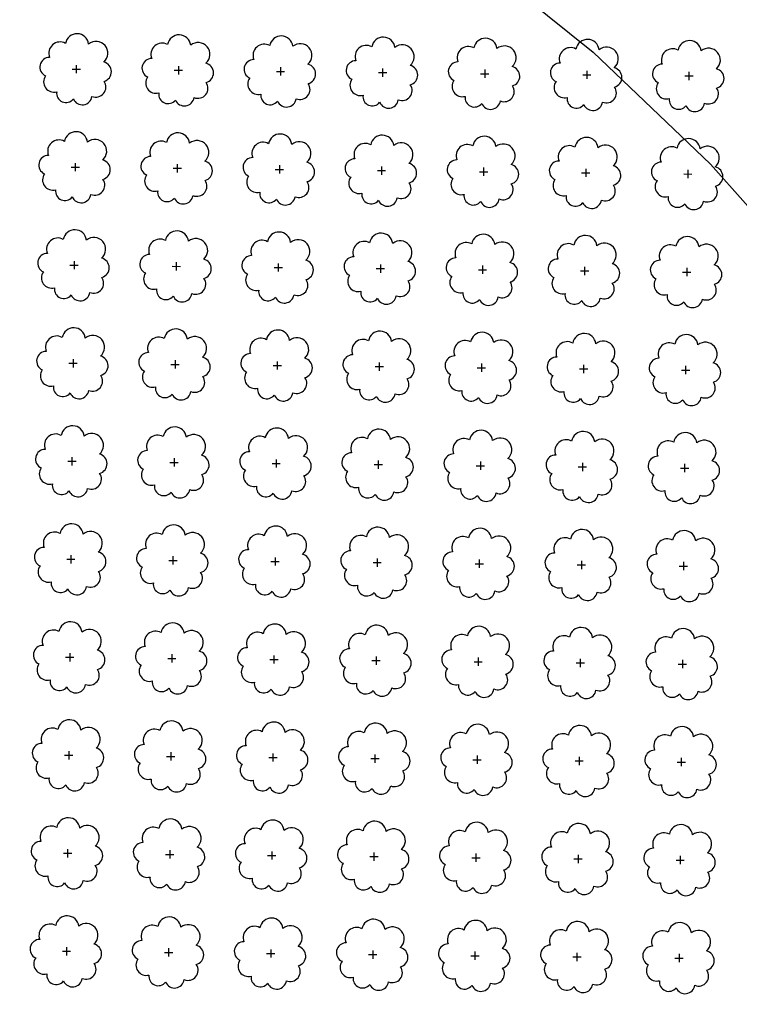
# Model space of a CAD drawing. Extents: x 4544885 to 4556518, y 7523263 to 7528311.
# Drawn here: x 4546532 to 4546644, y 7525790 to 7525943 of the extents above; entities that cross this region are included whole.
import ezdxf

# ---------------------------------------------------------------- set-up
doc = ezdxf.new("R2010")
doc.units = 0
doc.layers.add('Arboles', color=86, linetype='Continuous')
doc.layers.add('Curva 251m', color=140, linetype='Continuous')

msp = doc.modelspace()

# ---------------------------------------------------------------- linework, layer by layer
at = {"layer": 'Arboles'}
for p, q in [((4546540.341, 7525936.073, 277.876), (4546540.34, 7525934.785, 277.876)), ((4546556.24, 7525935.896, 277.876), (4546556.239, 7525934.608, 277.876)), ((4546572.138, 7525935.72, 277.876), (4546572.138, 7525934.432, 277.876)), ((4546539.696, 7525935.429, 277.876), (4546540.984, 7525935.429, 277.876)), ((4546555.595, 7525935.253, 277.876), (4546556.883, 7525935.252, 277.876)), ((4546571.494, 7525935.076, 277.876), (4546572.782, 7525935.075, 277.876)), ((4546587.393, 7525934.899, 277.876), (4546588.681, 7525934.899, 277.876)), ((4546588.037, 7525935.543, 277.876), (4546588.037, 7525934.255, 277.876)), ((4546603.292, 7525934.723, 277.876), (4546604.58, 7525934.722, 277.876)), ((4546603.936, 7525935.366, 277.876), (4546603.936, 7525934.078, 277.876)), ((4546619.191, 7525934.546, 277.876), (4546620.479, 7525934.545, 277.876)), ((4546619.835, 7525935.189, 277.876), (4546619.835, 7525933.902, 277.876)), ((4546635.09, 7525934.369, 277.876), (4546636.378, 7525934.368, 277.876)), ((4546635.734, 7525935.013, 277.876), (4546635.734, 7525933.725, 277.876)), ((4546540.171, 7525920.809, 277.876), (4546540.17, 7525919.521, 277.876)), ((4546556.07, 7525920.632, 277.876), (4546556.069, 7525919.344, 277.876)), ((4546571.969, 7525920.455, 277.876), (4546571.968, 7525919.168, 277.876)), ((4546539.527, 7525920.165, 277.876), (4546540.814, 7525920.165, 277.876)), ((4546555.426, 7525919.989, 277.876), (4546556.713, 7525919.988, 277.876)), ((4546571.325, 7525919.812, 277.876), (4546572.612, 7525919.811, 277.876)), ((4546587.224, 7525919.635, 277.876), (4546588.511, 7525919.635, 277.876)), ((4546587.868, 7525920.279, 277.876), (4546587.867, 7525918.991, 277.876)), ((4546603.123, 7525919.459, 277.876), (4546604.41, 7525919.458, 277.876)), ((4546603.767, 7525920.102, 277.876), (4546603.766, 7525918.814, 277.876)), ((4546619.021, 7525919.282, 277.876), (4546620.309, 7525919.281, 277.876)), ((4546619.666, 7525919.925, 277.876), (4546619.665, 7525918.638, 277.876)), ((4546634.92, 7525919.105, 277.876), (4546636.208, 7525919.104, 277.876)), ((4546635.565, 7525919.749, 277.876), (4546635.564, 7525918.461, 277.876)), ((4546540.001, 7525905.545, 277.876), (4546540.001, 7525904.257, 277.876)), ((4546555.9, 7525905.368, 277.876), (4546555.9, 7525904.08, 277.876)), ((4546571.799, 7525905.191, 277.876), (4546571.799, 7525903.904, 277.876)), ((4546539.357, 7525904.901, 277.876), (4546540.645, 7525904.901, 277.876)), ((4546555.256, 7525904.725, 277.876), (4546556.544, 7525904.724, 277.876)), ((4546571.155, 7525904.548, 277.876), (4546572.443, 7525904.547, 277.876)), ((4546587.054, 7525904.371, 277.876), (4546588.342, 7525904.371, 277.876)), ((4546587.698, 7525905.015, 277.876), (4546587.697, 7525903.727, 277.876)), ((4546602.953, 7525904.194, 277.876), (4546604.241, 7525904.194, 277.876)), ((4546603.597, 7525904.838, 277.876), (4546603.596, 7525903.55, 277.876)), ((4546618.852, 7525904.018, 277.876), (4546620.14, 7525904.017, 277.876)), ((4546619.496, 7525904.661, 277.876), (4546619.495, 7525903.374, 277.876)), ((4546634.751, 7525903.841, 277.876), (4546636.039, 7525903.84, 277.876)), ((4546635.395, 7525904.485, 277.876), (4546635.394, 7525903.197, 277.876)), ((4546539.832, 7525890.281, 277.876), (4546539.831, 7525888.993, 277.876)), ((4546555.731, 7525890.104, 277.876), (4546555.73, 7525888.816, 277.876)), ((4546571.63, 7525889.927, 277.876), (4546571.629, 7525888.64, 277.876)), ((4546587.528, 7525889.751, 277.876), (4546587.528, 7525888.463, 277.876)), ((4546539.187, 7525889.637, 277.876), (4546540.475, 7525889.637, 277.876)), ((4546555.086, 7525889.461, 277.876), (4546556.374, 7525889.46, 277.876)), ((4546570.985, 7525889.284, 277.876), (4546572.273, 7525889.283, 277.876)), ((4546586.884, 7525889.107, 277.876), (4546588.172, 7525889.107, 277.876)), ((4546602.783, 7525888.93, 277.876), (4546604.071, 7525888.93, 277.876)), ((4546603.427, 7525889.574, 277.876), (4546603.427, 7525888.286, 277.876)), ((4546618.682, 7525888.754, 277.876), (4546619.97, 7525888.753, 277.876)), ((4546619.326, 7525889.397, 277.876), (4546619.326, 7525888.11, 277.876)), ((4546634.581, 7525888.577, 277.876), (4546635.869, 7525888.576, 277.876)), ((4546635.225, 7525889.221, 277.876), (4546635.225, 7525887.933, 277.876)), ((4546539.018, 7525874.373, 277.876), (4546540.306, 7525874.373, 277.876)), ((4546539.662, 7525875.017, 277.876), (4546539.661, 7525873.729, 277.876)), ((4546555.561, 7525874.84, 277.876), (4546555.56, 7525873.552, 277.876)), ((4546571.46, 7525874.663, 277.876), (4546571.459, 7525873.376, 277.876)), ((4546587.359, 7525874.487, 277.876), (4546587.358, 7525873.199, 277.876)), ((4546554.917, 7525874.197, 277.876), (4546556.204, 7525874.196, 277.876)), ((4546570.816, 7525874.02, 277.876), (4546572.103, 7525874.019, 277.876)), ((4546586.715, 7525873.843, 277.876), (4546588.002, 7525873.843, 277.876)), ((4546602.614, 7525873.666, 277.876), (4546603.901, 7525873.666, 277.876)), ((4546603.258, 7525874.31, 277.876), (4546603.257, 7525873.022, 277.876)), ((4546618.513, 7525873.49, 277.876), (4546619.8, 7525873.489, 277.876)), ((4546619.157, 7525874.133, 277.876), (4546619.156, 7525872.846, 277.876)), ((4546634.411, 7525873.313, 277.876), (4546635.699, 7525873.312, 277.876)), ((4546635.056, 7525873.957, 277.876), (4546635.055, 7525872.669, 277.876)), ((4546538.848, 7525859.109, 277.876), (4546540.136, 7525859.109, 277.876)), ((4546539.492, 7525859.753, 277.876), (4546539.492, 7525858.465, 277.876)), ((4546555.391, 7525859.576, 277.876), (4546555.391, 7525858.288, 277.876)), ((4546571.29, 7525859.399, 277.876), (4546571.29, 7525858.112, 277.876)), ((4546587.189, 7525859.223, 277.876), (4546587.189, 7525857.935, 277.876)), ((4546603.088, 7525859.046, 277.876), (4546603.087, 7525857.758, 277.876)), ((4546554.747, 7525858.933, 277.876), (4546556.035, 7525858.932, 277.876)), ((4546570.646, 7525858.756, 277.876), (4546571.934, 7525858.755, 277.876)), ((4546586.545, 7525858.579, 277.876), (4546587.833, 7525858.578, 277.876)), ((4546602.444, 7525858.402, 277.876), (4546603.732, 7525858.402, 277.876)), ((4546618.343, 7525858.226, 277.876), (4546619.631, 7525858.225, 277.876)), ((4546618.987, 7525858.869, 277.876), (4546618.986, 7525857.581, 277.876)), ((4546634.242, 7525858.049, 277.876), (4546635.53, 7525858.048, 277.876)), ((4546634.886, 7525858.693, 277.876), (4546634.885, 7525857.405, 277.876)), ((4546538.678, 7525843.845, 277.876), (4546539.966, 7525843.845, 277.876)), ((4546539.323, 7525844.489, 277.876), (4546539.322, 7525843.201, 277.876)), ((4546555.222, 7525844.312, 277.876), (4546555.221, 7525843.024, 277.876)), ((4546571.121, 7525844.135, 277.876), (4546571.12, 7525842.848, 277.876)), ((4546587.02, 7525843.959, 277.876), (4546587.019, 7525842.671, 277.876)), ((4546602.918, 7525843.782, 277.876), (4546602.918, 7525842.494, 277.876)), ((4546554.577, 7525843.669, 277.876), (4546555.865, 7525843.668, 277.876)), ((4546570.476, 7525843.492, 277.876), (4546571.764, 7525843.491, 277.876)), ((4546586.375, 7525843.315, 277.876), (4546587.663, 7525843.314, 277.876)), ((4546602.274, 7525843.138, 277.876), (4546603.562, 7525843.138, 277.876)), ((4546618.173, 7525842.962, 277.876), (4546619.461, 7525842.961, 277.876)), ((4546618.817, 7525843.605, 277.876), (4546618.817, 7525842.317, 277.876)), ((4546634.072, 7525842.785, 277.876), (4546635.36, 7525842.784, 277.876)), ((4546634.716, 7525843.429, 277.876), (4546634.716, 7525842.141, 277.876)), ((4546538.509, 7525828.581, 277.876), (4546539.797, 7525828.581, 277.876)), ((4546539.153, 7525829.225, 277.876), (4546539.152, 7525827.937, 277.876)), ((4546554.408, 7525828.404, 277.876), (4546555.696, 7525828.404, 277.876)), ((4546555.052, 7525829.048, 277.876), (4546555.051, 7525827.76, 277.876)), ((4546570.951, 7525828.871, 277.876), (4546570.95, 7525827.584, 277.876)), ((4546586.85, 7525828.695, 277.876), (4546586.849, 7525827.407, 277.876)), ((4546602.749, 7525828.518, 277.876), (4546602.748, 7525827.23, 277.876)), ((4546570.307, 7525828.228, 277.876), (4546571.594, 7525828.227, 277.876)), ((4546586.206, 7525828.051, 277.876), (4546587.493, 7525828.05, 277.876)), ((4546602.105, 7525827.874, 277.876), (4546603.392, 7525827.874, 277.876)), ((4546618.004, 7525827.698, 277.876), (4546619.291, 7525827.697, 277.876)), ((4546618.648, 7525828.341, 277.876), (4546618.647, 7525827.053, 277.876)), ((4546633.903, 7525827.521, 277.876), (4546635.19, 7525827.52, 277.876)), ((4546634.547, 7525828.164, 277.876), (4546634.546, 7525826.877, 277.876)), ((4546538.339, 7525813.317, 277.876), (4546539.627, 7525813.317, 277.876)), ((4546538.983, 7525813.961, 277.876), (4546538.983, 7525812.673, 277.876)), ((4546554.238, 7525813.14, 277.876), (4546555.526, 7525813.14, 277.876)), ((4546554.882, 7525813.784, 277.876), (4546554.882, 7525812.496, 277.876)), ((4546570.781, 7525813.607, 277.876), (4546570.781, 7525812.32, 277.876)), ((4546586.68, 7525813.431, 277.876), (4546586.68, 7525812.143, 277.876)), ((4546602.579, 7525813.254, 277.876), (4546602.579, 7525811.966, 277.876)), ((4546618.478, 7525813.077, 277.876), (4546618.477, 7525811.789, 277.876)), ((4546570.137, 7525812.964, 277.876), (4546571.425, 7525812.963, 277.876)), ((4546586.036, 7525812.787, 277.876), (4546587.324, 7525812.786, 277.876)), ((4546601.935, 7525812.61, 277.876), (4546603.223, 7525812.61, 277.876)), ((4546617.834, 7525812.434, 277.876), (4546619.122, 7525812.433, 277.876)), ((4546633.733, 7525812.257, 277.876), (4546635.021, 7525812.256, 277.876)), ((4546634.377, 7525812.9, 277.876), (4546634.376, 7525811.613, 277.876)), ((4546538.169, 7525798.053, 277.876), (4546539.457, 7525798.053, 277.876)), ((4546538.814, 7525798.697, 277.876), (4546538.813, 7525797.409, 277.876)), ((4546554.068, 7525797.876, 277.876), (4546555.356, 7525797.876, 277.876)), ((4546554.713, 7525798.52, 277.876), (4546554.712, 7525797.232, 277.876)), ((4546569.967, 7525797.7, 277.876), (4546571.255, 7525797.699, 277.876)), ((4546570.612, 7525798.343, 277.876), (4546570.611, 7525797.056, 277.876)), ((4546586.511, 7525798.167, 277.876), (4546586.51, 7525796.879, 277.876)), ((4546602.41, 7525797.99, 277.876), (4546602.409, 7525796.702, 277.876)), ((4546618.308, 7525797.813, 277.876), (4546618.308, 7525796.525, 277.876)), ((4546585.866, 7525797.523, 277.876), (4546587.154, 7525797.522, 277.876)), ((4546601.765, 7525797.346, 277.876), (4546603.053, 7525797.346, 277.876)), ((4546617.664, 7525797.17, 277.876), (4546618.952, 7525797.169, 277.876)), ((4546633.563, 7525796.993, 277.876), (4546634.851, 7525796.992, 277.876)), ((4546634.207, 7525797.636, 277.876), (4546634.207, 7525796.349, 277.876))]:
    msp.add_line(p, q, dxfattribs=at)
at = {"layer": 'Arboles', "elevation": 277.876}
for points in [[(4546538.657, 7525939.445, 0.7088726), (4546536.181, 7525937.269, 0.8060648), (4546535.549, 7525934.392, 0.7025624), (4546537.288, 7525931.904, 0.7664564), (4546539.88, 7525930.799, 0.7576131), (4546542.784, 7525931.19, 0.7525235), (4546544.655, 7525933.534, 0.7789375), (4546544.618, 7525936.541, 0.9832877), (4546542.254, 7525939.341, 0.8661042)], [(4546554.556, 7525939.269, 0.7088726), (4546552.08, 7525937.092, 0.8060648), (4546551.448, 7525934.215, 0.7025624), (4546553.187, 7525931.727, 0.7664564), (4546555.779, 7525930.623, 0.7576131), (4546558.683, 7525931.013, 0.7525235), (4546560.554, 7525933.358, 0.7789375), (4546560.517, 7525936.365, 0.9832877), (4546558.153, 7525939.165, 0.8661042)], [(4546570.455, 7525939.092, 0.7088726), (4546567.979, 7525936.915, 0.8060648), (4546567.347, 7525934.038, 0.7025624), (4546569.086, 7525931.55, 0.7664564), (4546571.678, 7525930.446, 0.7576131), (4546574.582, 7525930.836, 0.7525235), (4546576.453, 7525933.181, 0.7789375), (4546576.416, 7525936.188, 0.9832877), (4546574.052, 7525938.988, 0.8661042)], [(4546586.354, 7525938.915, 0.7088726), (4546583.878, 7525936.739, 0.8060648), (4546583.246, 7525933.861, 0.7025624), (4546584.985, 7525931.373, 0.7664564), (4546587.577, 7525930.269, 0.7576131), (4546590.481, 7525930.66, 0.7525235), (4546592.351, 7525933.004, 0.7789375), (4546592.315, 7525936.011, 0.9832877), (4546589.951, 7525938.811, 0.8661042)], [(4546602.253, 7525938.739, 0.7088726), (4546599.777, 7525936.562, 0.8060648), (4546599.145, 7525933.685, 0.7025624), (4546600.884, 7525931.197, 0.7664564), (4546603.476, 7525930.093, 0.7576131), (4546606.38, 7525930.483, 0.7525235), (4546608.25, 7525932.827, 0.7789375), (4546608.214, 7525935.835, 0.9832877), (4546605.85, 7525938.635, 0.8661042)], [(4546618.152, 7525938.562, 0.7088726), (4546615.676, 7525936.385, 0.8060648), (4546615.044, 7525933.508, 0.7025624), (4546616.783, 7525931.02, 0.7664564), (4546619.375, 7525929.916, 0.7576131), (4546622.279, 7525930.306, 0.7525235), (4546624.149, 7525932.651, 0.7789375), (4546624.113, 7525935.658, 0.9832877), (4546621.749, 7525938.458, 0.8661042)], [(4546634.051, 7525938.385, 0.7088726), (4546631.575, 7525936.209, 0.8060648), (4546630.943, 7525933.331, 0.7025624), (4546632.682, 7525930.843, 0.7664564), (4546635.274, 7525929.739, 0.7576131), (4546638.178, 7525930.13, 0.7525235), (4546640.048, 7525932.474, 0.7789375), (4546640.012, 7525935.481, 0.9832877), (4546637.648, 7525938.281, 0.8661042)], [(4546538.487, 7525924.181, 0.7088726), (4546536.011, 7525922.005, 0.8060648), (4546535.38, 7525919.127, 0.7025624), (4546537.119, 7525916.64, 0.7664564), (4546539.711, 7525915.535, 0.7576131), (4546542.615, 7525915.926, 0.7525235), (4546544.485, 7525918.27, 0.7789375), (4546544.449, 7525921.277, 0.9832877), (4546542.085, 7525924.077, 0.8661042)], [(4546554.386, 7525924.005, 0.7088726), (4546551.91, 7525921.828, 0.8060648), (4546551.279, 7525918.951, 0.7025624), (4546553.018, 7525916.463, 0.7664564), (4546555.61, 7525915.359, 0.7576131), (4546558.514, 7525915.749, 0.7525235), (4546560.384, 7525918.094, 0.7789375), (4546560.348, 7525921.101, 0.9832877), (4546557.984, 7525923.901, 0.8661042)], [(4546570.285, 7525923.828, 0.7088726), (4546567.809, 7525921.651, 0.8060648), (4546567.178, 7525918.774, 0.7025624), (4546568.917, 7525916.286, 0.7664564), (4546571.509, 7525915.182, 0.7576131), (4546574.413, 7525915.572, 0.7525235), (4546576.283, 7525917.917, 0.7789375), (4546576.246, 7525920.924, 0.9832877), (4546573.883, 7525923.724, 0.8661042)], [(4546586.184, 7525923.651, 0.7088726), (4546583.708, 7525921.475, 0.8060648), (4546583.077, 7525918.597, 0.7025624), (4546584.816, 7525916.109, 0.7664564), (4546587.408, 7525915.005, 0.7576131), (4546590.312, 7525915.396, 0.7525235), (4546592.182, 7525917.74, 0.7789375), (4546592.145, 7525920.747, 0.9832877), (4546589.781, 7525923.547, 0.8661042)], [(4546602.083, 7525923.475, 0.7088726), (4546599.607, 7525921.298, 0.8060648), (4546598.976, 7525918.421, 0.7025624), (4546600.715, 7525915.933, 0.7664564), (4546603.307, 7525914.829, 0.7576131), (4546606.211, 7525915.219, 0.7525235), (4546608.081, 7525917.563, 0.7789375), (4546608.044, 7525920.571, 0.9832877), (4546605.68, 7525923.371, 0.8661042)], [(4546617.982, 7525923.298, 0.7088726), (4546615.506, 7525921.121, 0.8060648), (4546614.875, 7525918.244, 0.7025624), (4546616.614, 7525915.756, 0.7664564), (4546619.206, 7525914.652, 0.7576131), (4546622.109, 7525915.042, 0.7525235), (4546623.98, 7525917.387, 0.7789375), (4546623.943, 7525920.394, 0.9832877), (4546621.579, 7525923.194, 0.8661042)], [(4546633.881, 7525923.121, 0.7088726), (4546631.405, 7525920.945, 0.8060648), (4546630.774, 7525918.067, 0.7025624), (4546632.513, 7525915.579, 0.7664564), (4546635.104, 7525914.475, 0.7576131), (4546638.008, 7525914.866, 0.7525235), (4546639.879, 7525917.21, 0.7789375), (4546639.842, 7525920.217, 0.9832877), (4546637.478, 7525923.017, 0.8661042)], [(4546538.318, 7525908.917, 0.7088726), (4546535.842, 7525906.741, 0.8060648), (4546535.21, 7525903.863, 0.7025624), (4546536.949, 7525901.375, 0.7664564), (4546539.541, 7525900.271, 0.7576131), (4546542.445, 7525900.662, 0.7525235), (4546544.315, 7525903.006, 0.7789375), (4546544.279, 7525906.013, 0.9832877), (4546541.915, 7525908.813, 0.8661042)], [(4546554.217, 7525908.741, 0.7088726), (4546551.741, 7525906.564, 0.8060648), (4546551.109, 7525903.687, 0.7025624), (4546552.848, 7525901.199, 0.7664564), (4546555.44, 7525900.095, 0.7576131), (4546558.344, 7525900.485, 0.7525235), (4546560.214, 7525902.829, 0.7789375), (4546560.178, 7525905.837, 0.9832877), (4546557.814, 7525908.637, 0.8661042)], [(4546570.116, 7525908.564, 0.7088726), (4546567.64, 7525906.387, 0.8060648), (4546567.008, 7525903.51, 0.7025624), (4546568.747, 7525901.022, 0.7664564), (4546571.339, 7525899.918, 0.7576131), (4546574.243, 7525900.308, 0.7525235), (4546576.113, 7525902.653, 0.7789375), (4546576.077, 7525905.66, 0.9832877), (4546573.713, 7525908.46, 0.8661042)], [(4546586.015, 7525908.387, 0.7088726), (4546583.538, 7525906.211, 0.8060648), (4546582.907, 7525903.333, 0.7025624), (4546584.646, 7525900.845, 0.7664564), (4546587.238, 7525899.741, 0.7576131), (4546590.142, 7525900.132, 0.7525235), (4546592.012, 7525902.476, 0.7789375), (4546591.976, 7525905.483, 0.9832877), (4546589.612, 7525908.283, 0.8661042)], [(4546601.913, 7525908.211, 0.7088726), (4546599.437, 7525906.034, 0.8060648), (4546598.806, 7525903.157, 0.7025624), (4546600.545, 7525900.669, 0.7664564), (4546603.137, 7525899.565, 0.7576131), (4546606.041, 7525899.955, 0.7525235), (4546607.911, 7525902.299, 0.7789375), (4546607.875, 7525905.307, 0.9832877), (4546605.511, 7525908.107, 0.8661042)], [(4546617.812, 7525908.034, 0.7088726), (4546615.336, 7525905.857, 0.8060648), (4546614.705, 7525902.98, 0.7025624), (4546616.444, 7525900.492, 0.7664564), (4546619.036, 7525899.388, 0.7576131), (4546621.94, 7525899.778, 0.7525235), (4546623.81, 7525902.123, 0.7789375), (4546623.774, 7525905.13, 0.9832877), (4546621.41, 7525907.93, 0.8661042)], [(4546633.711, 7525907.857, 0.7088726), (4546631.235, 7525905.68, 0.8060648), (4546630.604, 7525902.803, 0.7025624), (4546632.343, 7525900.315, 0.7664564), (4546634.935, 7525899.211, 0.7576131), (4546637.839, 7525899.601, 0.7525235), (4546639.709, 7525901.946, 0.7789375), (4546639.673, 7525904.953, 0.9832877), (4546637.309, 7525907.753, 0.8661042)], [(4546538.148, 7525893.653, 0.7088726), (4546535.672, 7525891.477, 0.8060648), (4546535.04, 7525888.599, 0.7025624), (4546536.779, 7525886.111, 0.7664564), (4546539.371, 7525885.007, 0.7576131), (4546542.275, 7525885.398, 0.7525235), (4546544.146, 7525887.742, 0.7789375), (4546544.109, 7525890.749, 0.9832877), (4546541.745, 7525893.549, 0.8661042)], [(4546554.047, 7525893.477, 0.7088726), (4546551.571, 7525891.3, 0.8060648), (4546550.939, 7525888.423, 0.7025624), (4546552.678, 7525885.935, 0.7664564), (4546555.27, 7525884.831, 0.7576131), (4546558.174, 7525885.221, 0.7525235), (4546560.045, 7525887.565, 0.7789375), (4546560.008, 7525890.573, 0.9832877), (4546557.644, 7525893.373, 0.8661042)], [(4546569.946, 7525893.3, 0.7088726), (4546567.47, 7525891.123, 0.8060648), (4546566.838, 7525888.246, 0.7025624), (4546568.577, 7525885.758, 0.7664564), (4546571.169, 7525884.654, 0.7576131), (4546574.073, 7525885.044, 0.7525235), (4546575.944, 7525887.389, 0.7789375), (4546575.907, 7525890.396, 0.9832877), (4546573.543, 7525893.196, 0.8661042)], [(4546585.845, 7525893.123, 0.7088726), (4546583.369, 7525890.947, 0.8060648), (4546582.737, 7525888.069, 0.7025624), (4546584.476, 7525885.581, 0.7664564), (4546587.068, 7525884.477, 0.7576131), (4546589.972, 7525884.868, 0.7525235), (4546591.843, 7525887.212, 0.7789375), (4546591.806, 7525890.219, 0.9832877), (4546589.442, 7525893.019, 0.8661042)], [(4546601.744, 7525892.947, 0.7088726), (4546599.268, 7525890.77, 0.8060648), (4546598.636, 7525887.893, 0.7025624), (4546600.375, 7525885.405, 0.7664564), (4546602.967, 7525884.301, 0.7576131), (4546605.871, 7525884.691, 0.7525235), (4546607.741, 7525887.035, 0.7789375), (4546607.705, 7525890.043, 0.9832877), (4546605.341, 7525892.843, 0.8661042)], [(4546617.643, 7525892.77, 0.7088726), (4546615.167, 7525890.593, 0.8060648), (4546614.535, 7525887.716, 0.7025624), (4546616.274, 7525885.228, 0.7664564), (4546618.866, 7525884.124, 0.7576131), (4546621.77, 7525884.514, 0.7525235), (4546623.64, 7525886.859, 0.7789375), (4546623.604, 7525889.866, 0.9832877), (4546621.24, 7525892.666, 0.8661042)], [(4546633.542, 7525892.593, 0.7088726), (4546631.066, 7525890.416, 0.8060648), (4546630.434, 7525887.539, 0.7025624), (4546632.173, 7525885.051, 0.7664564), (4546634.765, 7525883.947, 0.7576131), (4546637.669, 7525884.337, 0.7525235), (4546639.539, 7525886.682, 0.7789375), (4546639.503, 7525889.689, 0.9832877), (4546637.139, 7525892.489, 0.8661042)], [(4546537.978, 7525878.389, 0.7088726), (4546535.502, 7525876.213, 0.8060648), (4546534.871, 7525873.335, 0.7025624), (4546536.61, 7525870.847, 0.7664564), (4546539.202, 7525869.743, 0.7576131), (4546542.106, 7525870.134, 0.7525235), (4546543.976, 7525872.478, 0.7789375), (4546543.94, 7525875.485, 0.9832877), (4546541.576, 7525878.285, 0.8661042)], [(4546553.877, 7525878.213, 0.7088726), (4546551.401, 7525876.036, 0.8060648), (4546550.77, 7525873.159, 0.7025624), (4546552.509, 7525870.671, 0.7664564), (4546555.101, 7525869.567, 0.7576131), (4546558.005, 7525869.957, 0.7525235), (4546559.875, 7525872.301, 0.7789375), (4546559.839, 7525875.309, 0.9832877), (4546557.475, 7525878.109, 0.8661042)], [(4546569.776, 7525878.036, 0.7088726), (4546567.3, 7525875.859, 0.8060648), (4546566.669, 7525872.982, 0.7025624), (4546568.408, 7525870.494, 0.7664564), (4546571, 7525869.39, 0.7576131), (4546573.904, 7525869.78, 0.7525235), (4546575.774, 7525872.125, 0.7789375), (4546575.738, 7525875.132, 0.9832877), (4546573.374, 7525877.932, 0.8661042)], [(4546585.675, 7525877.859, 0.7088726), (4546583.199, 7525875.683, 0.8060648), (4546582.568, 7525872.805, 0.7025624), (4546584.307, 7525870.317, 0.7664564), (4546586.899, 7525869.213, 0.7576131), (4546589.803, 7525869.604, 0.7525235), (4546591.673, 7525871.948, 0.7789375), (4546591.636, 7525874.955, 0.9832877), (4546589.273, 7525877.755, 0.8661042)], [(4546601.574, 7525877.682, 0.7088726), (4546599.098, 7525875.506, 0.8060648), (4546598.467, 7525872.629, 0.7025624), (4546600.206, 7525870.141, 0.7664564), (4546602.798, 7525869.036, 0.7576131), (4546605.702, 7525869.427, 0.7525235), (4546607.572, 7525871.771, 0.7789375), (4546607.535, 7525874.779, 0.9832877), (4546605.171, 7525877.578, 0.8661042)], [(4546617.473, 7525877.506, 0.7088726), (4546614.997, 7525875.329, 0.8060648), (4546614.366, 7525872.452, 0.7025624), (4546616.105, 7525869.964, 0.7664564), (4546618.697, 7525868.86, 0.7576131), (4546621.601, 7525869.25, 0.7525235), (4546623.471, 7525871.595, 0.7789375), (4546623.434, 7525874.602, 0.9832877), (4546621.07, 7525877.402, 0.8661042)], [(4546633.372, 7525877.329, 0.7088726), (4546630.896, 7525875.152, 0.8060648), (4546630.265, 7525872.275, 0.7025624), (4546632.004, 7525869.787, 0.7664564), (4546634.596, 7525868.683, 0.7576131), (4546637.499, 7525869.073, 0.7525235), (4546639.37, 7525871.418, 0.7789375), (4546639.333, 7525874.425, 0.9832877), (4546636.969, 7525877.225, 0.8661042)], [(4546537.809, 7525863.125, 0.7088726), (4546535.333, 7525860.949, 0.8060648), (4546534.701, 7525858.071, 0.7025624), (4546536.44, 7525855.583, 0.7664564), (4546539.032, 7525854.479, 0.7576131), (4546541.936, 7525854.87, 0.7525235), (4546543.806, 7525857.214, 0.7789375), (4546543.77, 7525860.221, 0.9832877), (4546541.406, 7525863.021, 0.8661042)], [(4546553.708, 7525862.949, 0.7088726), (4546551.232, 7525860.772, 0.8060648), (4546550.6, 7525857.895, 0.7025624), (4546552.339, 7525855.407, 0.7664564), (4546554.931, 7525854.303, 0.7576131), (4546557.835, 7525854.693, 0.7525235), (4546559.705, 7525857.037, 0.7789375), (4546559.669, 7525860.045, 0.9832877), (4546557.305, 7525862.845, 0.8661042)], [(4546569.607, 7525862.772, 0.7088726), (4546567.131, 7525860.595, 0.8060648), (4546566.499, 7525857.718, 0.7025624), (4546568.238, 7525855.23, 0.7664564), (4546570.83, 7525854.126, 0.7576131), (4546573.734, 7525854.516, 0.7525235), (4546575.604, 7525856.861, 0.7789375), (4546575.568, 7525859.868, 0.9832877), (4546573.204, 7525862.668, 0.8661042)], [(4546585.506, 7525862.595, 0.7088726), (4546583.03, 7525860.419, 0.8060648), (4546582.398, 7525857.541, 0.7025624), (4546584.137, 7525855.053, 0.7664564), (4546586.729, 7525853.949, 0.7576131), (4546589.633, 7525854.34, 0.7525235), (4546591.503, 7525856.684, 0.7789375), (4546591.467, 7525859.691, 0.9832877), (4546589.103, 7525862.491, 0.8661042)], [(4546601.405, 7525862.418, 0.7088726), (4546598.928, 7525860.242, 0.8060648), (4546598.297, 7525857.365, 0.7025624), (4546600.036, 7525854.877, 0.7664564), (4546602.628, 7525853.772, 0.7576131), (4546605.532, 7525854.163, 0.7525235), (4546607.402, 7525856.507, 0.7789375), (4546607.366, 7525859.514, 0.9832877), (4546605.002, 7525862.314, 0.8661042)], [(4546617.303, 7525862.242, 0.7088726), (4546614.827, 7525860.065, 0.8060648), (4546614.196, 7525857.188, 0.7025624), (4546615.935, 7525854.7, 0.7664564), (4546618.527, 7525853.596, 0.7576131), (4546621.431, 7525853.986, 0.7525235), (4546623.301, 7525856.331, 0.7789375), (4546623.265, 7525859.338, 0.9832877), (4546620.901, 7525862.138, 0.8661042)], [(4546633.202, 7525862.065, 0.7088726), (4546630.726, 7525859.888, 0.8060648), (4546630.095, 7525857.011, 0.7025624), (4546631.834, 7525854.523, 0.7664564), (4546634.426, 7525853.419, 0.7576131), (4546637.33, 7525853.809, 0.7525235), (4546639.2, 7525856.154, 0.7789375), (4546639.164, 7525859.161, 0.9832877), (4546636.8, 7525861.961, 0.8661042)], [(4546537.639, 7525847.861, 0.7088726), (4546535.163, 7525845.685, 0.8060648), (4546534.532, 7525842.807, 0.7025624), (4546536.271, 7525840.319, 0.7664564), (4546538.862, 7525839.215, 0.7576131), (4546541.766, 7525839.606, 0.7525235), (4546543.637, 7525841.95, 0.7789375), (4546543.6, 7525844.957, 0.9832877), (4546541.236, 7525847.757, 0.8661042)], [(4546553.538, 7525847.685, 0.7088726), (4546551.062, 7525845.508, 0.8060648), (4546550.43, 7525842.631, 0.7025624), (4546552.169, 7525840.143, 0.7664564), (4546554.761, 7525839.039, 0.7576131), (4546557.665, 7525839.429, 0.7525235), (4546559.536, 7525841.773, 0.7789375), (4546559.499, 7525844.781, 0.9832877), (4546557.135, 7525847.581, 0.8661042)], [(4546569.437, 7525847.508, 0.7088726), (4546566.961, 7525845.331, 0.8060648), (4546566.329, 7525842.454, 0.7025624), (4546568.068, 7525839.966, 0.7664564), (4546570.66, 7525838.862, 0.7576131), (4546573.564, 7525839.252, 0.7525235), (4546575.435, 7525841.597, 0.7789375), (4546575.398, 7525844.604, 0.9832877), (4546573.034, 7525847.404, 0.8661042)], [(4546585.336, 7525847.331, 0.7088726), (4546582.86, 7525845.155, 0.8060648), (4546582.228, 7525842.277, 0.7025624), (4546583.967, 7525839.789, 0.7664564), (4546586.559, 7525838.685, 0.7576131), (4546589.463, 7525839.076, 0.7525235), (4546591.334, 7525841.42, 0.7789375), (4546591.297, 7525844.427, 0.9832877), (4546588.933, 7525847.227, 0.8661042)], [(4546601.235, 7525847.154, 0.7088726), (4546598.759, 7525844.978, 0.8060648), (4546598.127, 7525842.101, 0.7025624), (4546599.866, 7525839.613, 0.7664564), (4546602.458, 7525838.508, 0.7576131), (4546605.362, 7525838.899, 0.7525235), (4546607.233, 7525841.243, 0.7789375), (4546607.196, 7525844.25, 0.9832877), (4546604.832, 7525847.05, 0.8661042)], [(4546617.134, 7525846.978, 0.7088726), (4546614.658, 7525844.801, 0.8060648), (4546614.026, 7525841.924, 0.7025624), (4546615.765, 7525839.436, 0.7664564), (4546618.357, 7525838.332, 0.7576131), (4546621.261, 7525838.722, 0.7525235), (4546623.131, 7525841.067, 0.7789375), (4546623.095, 7525844.074, 0.9832877), (4546620.731, 7525846.874, 0.8661042)], [(4546633.033, 7525846.801, 0.7088726), (4546630.557, 7525844.624, 0.8060648), (4546629.925, 7525841.747, 0.7025624), (4546631.664, 7525839.259, 0.7664564), (4546634.256, 7525838.155, 0.7576131), (4546637.16, 7525838.545, 0.7525235), (4546639.03, 7525840.89, 0.7789375), (4546638.994, 7525843.897, 0.9832877), (4546636.63, 7525846.697, 0.8661042)], [(4546537.469, 7525832.597, 0.7088726), (4546534.993, 7525830.421, 0.8060648), (4546534.362, 7525827.543, 0.7025624), (4546536.101, 7525825.055, 0.7664564), (4546538.693, 7525823.951, 0.7576131), (4546541.597, 7525824.342, 0.7525235), (4546543.467, 7525826.686, 0.7789375), (4546543.431, 7525829.693, 0.9832877), (4546541.067, 7525832.493, 0.8661042)], [(4546553.368, 7525832.421, 0.7088726), (4546550.892, 7525830.244, 0.8060648), (4546550.261, 7525827.367, 0.7025624), (4546552, 7525824.879, 0.7664564), (4546554.592, 7525823.775, 0.7576131), (4546557.496, 7525824.165, 0.7525235), (4546559.366, 7525826.509, 0.7789375), (4546559.33, 7525829.517, 0.9832877), (4546556.966, 7525832.317, 0.8661042)], [(4546569.267, 7525832.244, 0.7088726), (4546566.791, 7525830.067, 0.8060648), (4546566.16, 7525827.19, 0.7025624), (4546567.899, 7525824.702, 0.7664564), (4546570.491, 7525823.598, 0.7576131), (4546573.395, 7525823.988, 0.7525235), (4546575.265, 7525826.333, 0.7789375), (4546575.229, 7525829.34, 0.9832877), (4546572.865, 7525832.14, 0.8661042)], [(4546585.166, 7525832.067, 0.7088726), (4546582.69, 7525829.89, 0.8060648), (4546582.059, 7525827.013, 0.7025624), (4546583.798, 7525824.525, 0.7664564), (4546586.39, 7525823.421, 0.7576131), (4546589.294, 7525823.811, 0.7525235), (4546591.164, 7525826.156, 0.7789375), (4546591.128, 7525829.163, 0.9832877), (4546588.764, 7525831.963, 0.8661042)], [(4546601.065, 7525831.89, 0.7088726), (4546598.589, 7525829.714, 0.8060648), (4546597.958, 7525826.836, 0.7025624), (4546599.697, 7525824.349, 0.7664564), (4546602.289, 7525823.244, 0.7576131), (4546605.193, 7525823.635, 0.7525235), (4546607.063, 7525825.979, 0.7789375), (4546607.026, 7525828.986, 0.9832877), (4546604.663, 7525831.786, 0.8661042)], [(4546616.964, 7525831.714, 0.7088726), (4546614.488, 7525829.537, 0.8060648), (4546613.857, 7525826.66, 0.7025624), (4546615.596, 7525824.172, 0.7664564), (4546618.188, 7525823.068, 0.7576131), (4546621.092, 7525823.458, 0.7525235), (4546622.962, 7525825.803, 0.7789375), (4546622.925, 7525828.81, 0.9832877), (4546620.561, 7525831.61, 0.8661042)], [(4546632.863, 7525831.537, 0.7088726), (4546630.387, 7525829.36, 0.8060648), (4546629.756, 7525826.483, 0.7025624), (4546631.495, 7525823.995, 0.7664564), (4546634.087, 7525822.891, 0.7576131), (4546636.991, 7525823.281, 0.7525235), (4546638.861, 7525825.626, 0.7789375), (4546638.824, 7525828.633, 0.9832877), (4546636.46, 7525831.433, 0.8661042)], [(4546537.3, 7525817.333, 0.7088726), (4546534.824, 7525815.157, 0.8060648), (4546534.192, 7525812.279, 0.7025624), (4546535.931, 7525809.791, 0.7664564), (4546538.523, 7525808.687, 0.7576131), (4546541.427, 7525809.078, 0.7525235), (4546543.297, 7525811.422, 0.7789375), (4546543.261, 7525814.429, 0.9832877), (4546540.897, 7525817.229, 0.8661042)], [(4546553.199, 7525817.157, 0.7088726), (4546550.723, 7525814.98, 0.8060648), (4546550.091, 7525812.103, 0.7025624), (4546551.83, 7525809.615, 0.7664564), (4546554.422, 7525808.511, 0.7576131), (4546557.326, 7525808.901, 0.7525235), (4546559.196, 7525811.245, 0.7789375), (4546559.16, 7525814.253, 0.9832877), (4546556.796, 7525817.053, 0.8661042)], [(4546569.098, 7525816.98, 0.7088726), (4546566.622, 7525814.803, 0.8060648), (4546565.99, 7525811.926, 0.7025624), (4546567.729, 7525809.438, 0.7664564), (4546570.321, 7525808.334, 0.7576131), (4546573.225, 7525808.724, 0.7525235), (4546575.095, 7525811.069, 0.7789375), (4546575.059, 7525814.076, 0.9832877), (4546572.695, 7525816.876, 0.8661042)], [(4546584.997, 7525816.803, 0.7088726), (4546582.521, 7525814.626, 0.8060648), (4546581.889, 7525811.749, 0.7025624), (4546583.628, 7525809.261, 0.7664564), (4546586.22, 7525808.157, 0.7576131), (4546589.124, 7525808.547, 0.7525235), (4546590.994, 7525810.892, 0.7789375), (4546590.958, 7525813.899, 0.9832877), (4546588.594, 7525816.699, 0.8661042)], [(4546600.896, 7525816.626, 0.7088726), (4546598.42, 7525814.45, 0.8060648), (4546597.788, 7525811.572, 0.7025624), (4546599.527, 7525809.084, 0.7664564), (4546602.119, 7525807.98, 0.7576131), (4546605.023, 7525808.371, 0.7525235), (4546606.893, 7525810.715, 0.7789375), (4546606.857, 7525813.722, 0.9832877), (4546604.493, 7525816.522, 0.8661042)], [(4546616.795, 7525816.45, 0.7088726), (4546614.318, 7525814.273, 0.8060648), (4546613.687, 7525811.396, 0.7025624), (4546615.426, 7525808.908, 0.7664564), (4546618.018, 7525807.804, 0.7576131), (4546620.922, 7525808.194, 0.7525235), (4546622.792, 7525810.538, 0.7789375), (4546622.756, 7525813.546, 0.9832877), (4546620.392, 7525816.346, 0.8661042)], [(4546632.693, 7525816.273, 0.7088726), (4546630.217, 7525814.096, 0.8060648), (4546629.586, 7525811.219, 0.7025624), (4546631.325, 7525808.731, 0.7664564), (4546633.917, 7525807.627, 0.7576131), (4546636.821, 7525808.017, 0.7525235), (4546638.691, 7525810.362, 0.7789375), (4546638.655, 7525813.369, 0.9832877), (4546636.291, 7525816.169, 0.8661042)], [(4546537.13, 7525802.069, 0.7088726), (4546534.654, 7525799.893, 0.8060648), (4546534.023, 7525797.015, 0.7025624), (4546535.762, 7525794.527, 0.7664564), (4546538.354, 7525793.423, 0.7576131), (4546541.257, 7525793.814, 0.7525235), (4546543.128, 7525796.158, 0.7789375), (4546543.091, 7525799.165, 0.9832877), (4546540.727, 7525801.965, 0.8661042)], [(4546553.029, 7525801.892, 0.7088726), (4546550.553, 7525799.716, 0.8060648), (4546549.922, 7525796.839, 0.7025624), (4546551.661, 7525794.351, 0.7664564), (4546554.252, 7525793.246, 0.7576131), (4546557.156, 7525793.637, 0.7525235), (4546559.027, 7525795.981, 0.7789375), (4546558.99, 7525798.989, 0.9832877), (4546556.626, 7525801.788, 0.8661042)], [(4546568.928, 7525801.716, 0.7088726), (4546566.452, 7525799.539, 0.8060648), (4546565.82, 7525796.662, 0.7025624), (4546567.559, 7525794.174, 0.7664564), (4546570.151, 7525793.07, 0.7576131), (4546573.055, 7525793.46, 0.7525235), (4546574.926, 7525795.805, 0.7789375), (4546574.889, 7525798.812, 0.9832877), (4546572.525, 7525801.612, 0.8661042)], [(4546584.827, 7525801.539, 0.7088726), (4546582.351, 7525799.362, 0.8060648), (4546581.719, 7525796.485, 0.7025624), (4546583.458, 7525793.997, 0.7664564), (4546586.05, 7525792.893, 0.7576131), (4546588.954, 7525793.283, 0.7525235), (4546590.825, 7525795.628, 0.7789375), (4546590.788, 7525798.635, 0.9832877), (4546588.424, 7525801.435, 0.8661042)], [(4546600.726, 7525801.362, 0.7088726), (4546598.25, 7525799.186, 0.8060648), (4546597.618, 7525796.308, 0.7025624), (4546599.357, 7525793.82, 0.7664564), (4546601.949, 7525792.716, 0.7576131), (4546604.853, 7525793.107, 0.7525235), (4546606.724, 7525795.451, 0.7789375), (4546606.687, 7525798.458, 0.9832877), (4546604.323, 7525801.258, 0.8661042)], [(4546616.625, 7525801.186, 0.7088726), (4546614.149, 7525799.009, 0.8060648), (4546613.517, 7525796.132, 0.7025624), (4546615.256, 7525793.644, 0.7664564), (4546617.848, 7525792.54, 0.7576131), (4546620.752, 7525792.93, 0.7525235), (4546622.623, 7525795.274, 0.7789375), (4546622.586, 7525798.282, 0.9832877), (4546620.222, 7525801.082, 0.8661042)], [(4546632.524, 7525801.009, 0.7088726), (4546630.048, 7525798.832, 0.8060648), (4546629.416, 7525795.955, 0.7025624), (4546631.155, 7525793.467, 0.7664564), (4546633.747, 7525792.363, 0.7576131), (4546636.651, 7525792.753, 0.7525235), (4546638.521, 7525795.098, 0.7789375), (4546638.485, 7525798.105, 0.9832877), (4546636.121, 7525800.905, 0.8661042)]]:
    msp.add_lwpolyline(points, format="xyb", close=True, dxfattribs=at)
at = {"layer": 'Curva 251m', "color": 251, "elevation": 251}
msp.add_lwpolyline([(4545994.472, 7527227.947), (4546094.421, 7526972.733), (4546153.651, 7526680.532), (4546253.6, 7526392.03), (4546346.767, 7526240.614), (4546366.913, 7526203.04), (4546388.799, 7526156.363), (4546398.692, 7526099.067), (4546416.583, 7526064.943), (4546448.846, 7526025.216), (4546487.89, 7526003.635), (4546515.305, 7525987.864), (4546561.827, 7525976.243), (4546599.21, 7525955.492), (4546620.809, 7525938.061), (4546639.086, 7525920.63), (4546715.387, 7525834.897), (4546761.909, 7525797.711), (4546805.772, 7525772.477), (4546842.989, 7525749.9), (4546865.585, 7525736.619), (4546888.181, 7525732.635), (4546904.132, 7525712.714), (4546931.601, 7525677.773)], dxfattribs=at)

doc.saveas('drawing.dxf')
